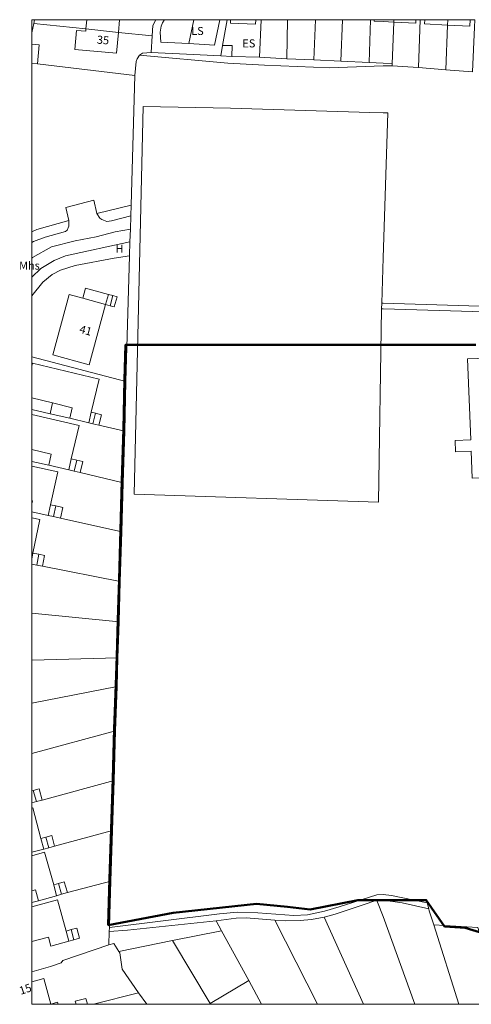
# Model space of a CAD drawing. Units: millimetres. Extents: x 717434452 to 717770978, y 729118865 to 729364934.
# Drawn here: x 717434452 to 717547222, y 729118865 to 729364865 of the extents above; entities that cross this region are included whole.
import ezdxf

# ---------------------------------------------------------------- set-up
doc = ezdxf.new("R2010")
doc.units = ezdxf.units.MM
doc.header["$LTSCALE"] = 12.7
doc.header["$PDMODE"] = 1
doc.header["$PDSIZE"] = -2
for name, color, linetype, lineweight, true_color in [('Anno', 7, 'Continuous', 18, 0xde6e39), ('ARTIFICIAL_POLY', 7, 'Continuous', 18, 0x00cc00), ('BLP_POLY', 7, 'Continuous', 18, 0x00cc00), ('BUILDING_POLY', 1, 'Continuous', 18, 0xff0000), ('DIVISION_LINE', 7, 'Continuous', 18, 0x00cc00), ('SM Site boundary', 7, 'Continuous', 70, 0xdd0000), ('STRUCTURE_PNT', 7, 'Continuous', 18, 0x00cc00), ('STRUCTURE_POLY', 7, 'Continuous', 18, 0x00cc00), ('VEGETATION_POLY', 7, 'Continuous', 18, 0x00cc00), ('WAY_GDF1', 7, 'Continuous', 18, 0x00cc00), ('WAY_PNT', 7, 'Continuous', 18, 0x00cc00), ('WAY_POLY', 2, 'Continuous', 18, 0xffff00)]:
    doc.layers.add(name, color=color, linetype=linetype, lineweight=lineweight, true_color=true_color)
doc.styles.add('Arial', font='Arial')

msp = doc.modelspace()

# ---------------------------------------------------------------- linework, layer by layer
at = {"layer": 'ARTIFICIAL_POLY', "color": 7, "lineweight": 5}
for points in [[(717437947, 729363937, 0), (717437492, 729361565, 0), (717437492, 729364865, 0), (717438125, 729364865, 0), (717437947, 729363937, 0)], [(717450980, 729362604, 0), (717450928, 729362009, 0), (717448659, 729362206, 0), (717448235, 729357381, 0), (717458647, 729356467, 0), (717459103, 729361666, 0), (717467515, 729360845, 0), (717467265, 729356702, 0), (717465099, 729356532, 0), (717464389, 729356008, 0), (717463752, 729355105, 0), (717463520, 729354402, 0), (717463234, 729350959, 0), (717438879, 729353826, 0), (717439300, 729358579, 0), (717437492, 729358739, 0), (717437492, 729361565, 0), (717437947, 729363937, 0), (717450980, 729362604, 0)], [(717451179, 729364865, 0), (717450980, 729362604, 0), (717437947, 729363937, 0), (717438125, 729364865, 0), (717451179, 729364865, 0)], [(717459103, 729361666, 0), (717450980, 729362604, 0), (717451179, 729364865, 0), (717459384, 729364865, 0), (717459103, 729361666, 0)], [(717467669, 729363386, 0), (717467515, 729360845, 0), (717459103, 729361666, 0), (717459384, 729364865, 0), (717468424, 729364865, 0), (717467669, 729363386, 0)], [(717485120, 729358401, 0), (717484674, 729355860, 0), (717476141, 729356273, 0), (717467265, 729356702, 0), (717467515, 729360845, 0), (717467669, 729363386, 0), (717468424, 729364865, 0), (717470632, 729364865, 0), (717470548, 729364782, 0), (717470092, 729364052, 0), (717469768, 729363254, 0), (717469547, 729361767, 0), (717469715, 729359250, 0), (717476687, 729358881, 0), (717483104, 729358542, 0), (717484400, 729364865, 0), (717486255, 729364865, 0), (717485120, 729358401, 0)], [(717494337, 729355463, 0), (717487388, 729355685, 0), (717487466, 729358411, 0), (717485120, 729358401, 0), (717486255, 729364865, 0), (717487108, 729364865, 0), (717487075, 729364037, 0), (717493370, 729363784, 0), (717493413, 729364865, 0), (717494714, 729364865, 0), (717494337, 729355463, 0)], [(717487108, 729364865, 0), (717493413, 729364865, 0), (717493370, 729363784, 0), (717487075, 729364037, 0), (717487108, 729364865, 0)], [(717501181, 729355117, 0), (717494337, 729355463, 0), (717494714, 729364865, 0), (717501336, 729364865, 0), (717501181, 729355117, 0)], [(717507930, 729354801, 0), (717501181, 729355117, 0), (717501336, 729364865, 0), (717508333, 729364865, 0), (717507930, 729354801, 0)], [(717514675, 729354511, 0), (717507930, 729354801, 0), (717508333, 729364865, 0), (717515055, 729364865, 0), (717514675, 729354511, 0)], [(717521758, 729354211, 0), (717514675, 729354511, 0), (717515055, 729364865, 0), (717522026, 729364865, 0), (717521758, 729354211, 0)], [(717527889, 729364262, 0), (717527475, 729353830, 0), (717525214, 729353986, 0), (717521758, 729354211, 0), (717522026, 729364865, 0), (717522971, 729364865, 0), (717522958, 729364476, 0), (717525216, 729364378, 0), (717527889, 729364262, 0)], [(717527889, 729364262, 0), (717525216, 729364378, 0), (717522958, 729364476, 0), (717522971, 729364865, 0), (717527913, 729364865, 0), (717527889, 729364262, 0)], [(717533998, 729352945, 0), (717527458, 729353353, 0), (717527475, 729353830, 0), (717527889, 729364262, 0), (717533331, 729364025, 0), (717533375, 729364865, 0), (717534451, 729364865, 0), (717534329, 729362404, 0), (717533998, 729352945, 0)], [(717527889, 729364262, 0), (717527913, 729364865, 0), (717533375, 729364865, 0), (717533331, 729364025, 0), (717527889, 729364262, 0)], [(717541309, 729363529, 0), (717540895, 729352376, 0), (717533998, 729352945, 0), (717534329, 729362404, 0), (717534451, 729364865, 0), (717535628, 729364865, 0), (717535570, 729363863, 0), (717541309, 729363529, 0)], [(717541309, 729363529, 0), (717535570, 729363863, 0), (717535628, 729364865, 0), (717541360, 729364865, 0), (717541309, 729363529, 0)], [(717547514, 729351807, 0), (717540895, 729352376, 0), (717541309, 729363529, 0), (717546833, 729363208, 0), (717546929, 729364865, 0), (717548072, 729364865, 0), (717548009, 729363006, 0), (717547514, 729351807, 0)], [(717541309, 729363529, 0), (717541360, 729364865, 0), (717546929, 729364865, 0), (717546833, 729363208, 0), (717541309, 729363529, 0)], [(717459103, 729361666, 0), (717458647, 729356467, 0), (717448235, 729357381, 0), (717448659, 729362206, 0), (717450928, 729362009, 0), (717450980, 729362604, 0), (717459103, 729361666, 0)], [(717438879, 729353826, 0), (717437492, 729353949, 0), (717437492, 729358739, 0), (717439300, 729358579, 0), (717438879, 729353826, 0)], [(717487388, 729355685, 0), (717484674, 729355860, 0), (717485120, 729358401, 0), (717487466, 729358411, 0), (717487388, 729355685, 0)], [(717524809, 729292664, 0), (717524075, 729244299, 0), (717463031, 729246292, 0), (717465300, 729343155, 0), (717487103, 729342725, 0), (717521876, 729341701, 0), (717525214, 729341603, 0), (717526366, 729341569, 0), (717525214, 729305379, 0), (717524854, 729294077, 0), (717524846, 729293805, 0), (717524817, 729292916, 0), (717524809, 729292664, 0)], [(717457412, 729314630, 0), (717456232, 729314468, 0), (717454931, 729314906, 0), (717454491, 729315265, 0), (717453689, 729316403, 0), (717462265, 729318498, 0), (717462186, 729315841, 0), (717457412, 729314630, 0)], [(717437864, 729309441, 0), (717437492, 729309228, 0), (717437492, 729311836, 0), (717438760, 729312442, 0), (717446714, 729314733, 0), (717446716, 729313254, 0), (717446318, 729312313, 0), (717445898, 729311932, 0), (717440841, 729310566, 0), (717437864, 729309441, 0)], [(717437508, 729295840, 0), (717437492, 729295814, 0), (717437492, 729300516, 0), (717439713, 729302684, 0), (717443030, 729304710, 0), (717445907, 729305895, 0), (717461991, 729309340, 0), (717461887, 729305851, 0), (717458008, 729305306, 0), (717448294, 729303472, 0), (717444637, 729302308, 0), (717442559, 729301205, 0), (717440262, 729299322, 0), (717437508, 729295840, 0)], [(717460951, 729274458, 0), (717437492, 729280653, 0), (717437492, 729295814, 0), (717437508, 729295840, 0), (717440262, 729299322, 0), (717442559, 729301205, 0), (717444637, 729302308, 0), (717448294, 729303472, 0), (717458008, 729305306, 0), (717461887, 729305851, 0), (717460951, 729274458, 0)], [(717458757, 729295657, 0), (717457732, 729295935, 0), (717456601, 729296242, 0), (717450920, 729297781, 0), (717450234, 729295254, 0), (717446788, 729296189, 0), (717442703, 729281126, 0), (717451827, 729278653, 0), (717455912, 729293715, 0), (717457043, 729293408, 0), (717458072, 729293129, 0), (717458757, 729295657, 0)], [(717458757, 729295657, 0), (717458072, 729293129, 0), (717457043, 729293408, 0), (717455912, 729293715, 0), (717451827, 729278653, 0), (717442703, 729281126, 0), (717446788, 729296189, 0), (717450234, 729295254, 0), (717450920, 729297781, 0), (717456601, 729296242, 0), (717457732, 729295935, 0), (717458757, 729295657, 0)], [(717587015, 729284032, 0), (717587612, 729268493, 0), (717576279, 729268057, 0), (717574867, 729268003, 0), (717570930, 729267852, 0), (717559422, 729267410, 0), (717559494, 729264170, 0), (717555297, 729264012, 0), (717555322, 729263362, 0), (717555812, 729250622, 0), (717547446, 729250301, 0), (717547187, 729257041, 0), (717543265, 729256890, 0), (717543155, 729259757, 0), (717547077, 729259907, 0), (717546300, 729280124, 0), (717551428, 729280321, 0), (717551338, 729282661, 0), (717554576, 729282786, 0), (717554702, 729279489, 0), (717555784, 729279531, 0), (717555657, 729282827, 0), (717558041, 729282919, 0), (717587015, 729284032, 0)], [(717460951, 729274458, 0), (717460668, 729262083, 0), (717454211, 729263563, 0), (717454840, 729266177, 0), (717453342, 729266538, 0), (717452303, 729266788, 0), (717454275, 729275085, 0), (717441827, 729278090, 0), (717437685, 729279085, 0), (717437492, 729278284, 0), (717437492, 729280653, 0), (717460951, 729274458, 0)], [(717454211, 729263563, 0), (717452722, 729263923, 0), (717451694, 729264171, 0), (717446936, 729265319, 0), (717447564, 729267919, 0), (717442643, 729269114, 0), (717442028, 729266395, 0), (717437492, 729267444, 0), (717437492, 729278284, 0), (717437685, 729279085, 0), (717441827, 729278090, 0), (717454275, 729275085, 0), (717452303, 729266788, 0), (717453342, 729266538, 0), (717454840, 729266177, 0), (717454211, 729263563, 0)], [(717442028, 729266395, 0), (717446936, 729265319, 0), (717451694, 729264171, 0), (717452722, 729263923, 0), (717454211, 729263563, 0), (717460668, 729262083, 0), (717460307, 729249187, 0), (717449561, 729251698, 0), (717450219, 729254486, 0), (717448739, 729254835, 0), (717447313, 729255172, 0), (717449271, 729263456, 0), (717437492, 729266240, 0), (717437492, 729267444, 0), (717442028, 729266395, 0)], [(717446936, 729265319, 0), (717442028, 729266395, 0), (717442643, 729269114, 0), (717447564, 729267919, 0), (717446936, 729265319, 0)], [(717449561, 729251698, 0), (717448073, 729252051, 0), (717446685, 729252379, 0), (717441688, 729253560, 0), (717442346, 729256347, 0), (717437492, 729257493, 0), (717437492, 729266240, 0), (717449271, 729263456, 0), (717447313, 729255172, 0), (717448739, 729254835, 0), (717450219, 729254486, 0), (717449561, 729251698, 0)], [(717441688, 729253560, 0), (717437492, 729254517, 0), (717437492, 729257493, 0), (717442346, 729256347, 0), (717441688, 729253560, 0)], [(717441688, 729253560, 0), (717446685, 729252379, 0), (717448073, 729252051, 0), (717449561, 729251698, 0), (717460307, 729249187, 0), (717459964, 729236930, 0), (717444653, 729240321, 0), (717445248, 729242999, 0), (717443502, 729243387, 0), (717442121, 729243694, 0), (717443940, 729251877, 0), (717437492, 729253311, 0), (717437492, 729254517, 0), (717441688, 729253560, 0)], [(717444653, 729240321, 0), (717442910, 729240709, 0), (717441523, 729241017, 0), (717437492, 729241913, 0), (717437492, 729243880, 0), (717437671, 729244684, 0), (717437492, 729244724, 0), (717437492, 729253311, 0), (717443940, 729251877, 0), (717442121, 729243694, 0), (717443502, 729243387, 0), (717445248, 729242999, 0), (717444653, 729240321, 0)], [(717437492, 729243880, 0), (717437492, 729244724, 0), (717437671, 729244684, 0), (717437492, 729243880, 0)], [(717444653, 729240321, 0), (717459964, 729236930, 0), (717459562, 729224533, 0), (717440143, 729228302, 0), (717440685, 729231009, 0), (717439250, 729231297, 0), (717437770, 729231594, 0), (717439453, 729239989, 0), (717437492, 729240382, 0), (717437492, 729241913, 0), (717441523, 729241017, 0), (717442910, 729240709, 0), (717444653, 729240321, 0)], [(717440143, 729228302, 0), (717438751, 729228581, 0), (717437492, 729228833, 0), (717437492, 729240382, 0), (717439453, 729239989, 0), (717437770, 729231594, 0), (717439250, 729231297, 0), (717440685, 729231009, 0), (717440143, 729228302, 0)], [(717440143, 729228302, 0), (717459562, 729224533, 0), (717459276, 729214456, 0), (717437492, 729216599, 0), (717437492, 729228833, 0), (717438751, 729228581, 0), (717440143, 729228302, 0)], [(717459276, 729214456, 0), (717458989, 729205417, 0), (717437492, 729204878, 0), (717437492, 729216599, 0), (717459276, 729214456, 0)], [(717458759, 729198280, 0), (717437492, 729194073, 0), (717437492, 729204878, 0), (717458989, 729205417, 0), (717458759, 729198280, 0)], [(717458415, 729187203, 0), (717437492, 729181499, 0), (717437492, 729194073, 0), (717458759, 729198280, 0), (717458415, 729187203, 0)], [(717458033, 729174786, 0), (717440066, 729169882, 0), (717439289, 729172667, 0), (717437851, 729172266, 0), (717437492, 729172166, 0), (717437492, 729181499, 0), (717458415, 729187203, 0), (717458033, 729174786, 0)], [(717457611, 729162270, 0), (717443153, 729158373, 0), (717442437, 729161022, 0), (717440966, 729160624, 0), (717439754, 729160297, 0), (717437693, 729167926, 0), (717437492, 729167872, 0), (717437492, 729169183, 0), (717438647, 729169497, 0), (717440066, 729169882, 0), (717458033, 729174786, 0), (717457611, 729162270, 0)], [(717440066, 729169882, 0), (717438647, 729169497, 0), (717437492, 729169183, 0), (717437492, 729172166, 0), (717437851, 729172266, 0), (717439289, 729172667, 0), (717440066, 729169882, 0)], [(717440966, 729160624, 0), (717441732, 729157989, 0), (717440458, 729157645, 0), (717437492, 729156843, 0), (717437492, 729167872, 0), (717437693, 729167926, 0), (717439754, 729160297, 0), (717440966, 729160624, 0)], [(717457169, 729149653, 0), (717446348, 729146782, 0), (717445578, 729149498, 0), (717444138, 729149089, 0), (717442960, 729148755, 0), (717440655, 729156876, 0), (717437492, 729155978, 0), (717437492, 729156843, 0), (717440458, 729157645, 0), (717441732, 729157989, 0), (717443153, 729158373, 0), (717457611, 729162270, 0), (717457169, 729149653, 0)], [(717443153, 729158373, 0), (717441732, 729157989, 0), (717440966, 729160624, 0), (717442437, 729161022, 0), (717443153, 729158373, 0)], [(717444138, 729149089, 0), (717444904, 729146372, 0), (717443620, 729146007, 0), (717439179, 729144748, 0), (717438409, 729147463, 0), (717437492, 729147203, 0), (717437492, 729155978, 0), (717440655, 729156876, 0), (717442960, 729148755, 0), (717444138, 729149089, 0)], [(717456733, 729133693, 0), (717445200, 729129782, 0), (717444842, 729129262, 0), (717442104, 729128298, 0), (717437492, 729126978, 0), (717437492, 729134518, 0), (717441648, 729135653, 0), (717442255, 729133432, 0), (717446754, 729134661, 0), (717447970, 729134993, 0), (717449413, 729135387, 0), (717448727, 729137900, 0), (717447325, 729137517, 0), (717446028, 729137162, 0), (717443899, 729144960, 0), (717437492, 729143211, 0), (717437492, 729144275, 0), (717439179, 729144748, 0), (717443620, 729146007, 0), (717444904, 729146372, 0), (717446348, 729146782, 0), (717457169, 729149653, 0), (717456863, 729138479, 0), (717456853, 729138096, 0), (717456825, 729137076, 0), (717456733, 729133693, 0)], [(717446348, 729146782, 0), (717444904, 729146372, 0), (717444138, 729149089, 0), (717445578, 729149498, 0), (717446348, 729146782, 0)], [(717439179, 729144748, 0), (717437492, 729144275, 0), (717437492, 729147203, 0), (717438409, 729147463, 0), (717439179, 729144748, 0)], [(717447325, 729137517, 0), (717447970, 729134993, 0), (717446754, 729134661, 0), (717442255, 729133432, 0), (717441648, 729135653, 0), (717437492, 729134518, 0), (717437492, 729143211, 0), (717443899, 729144960, 0), (717446028, 729137162, 0), (717447325, 729137517, 0)], [(717533113, 729118865, 0), (717520326, 729118865, 0), (717510493, 729140659, 0), (717513251, 729141382, 0), (717519951, 729143630, 0), (717523645, 729144869, 0), (717523827, 729144396, 0), (717525212, 729140791, 0), (717533113, 729118865, 0)], [(717537838, 729138710, 0), (717544148, 729118865, 0), (717533113, 729118865, 0), (717525212, 729140791, 0), (717523827, 729144396, 0), (717523645, 729144869, 0), (717525212, 729144863, 0), (717529946, 729144214, 0), (717536598, 729142692, 0), (717536733, 729142259, 0), (717537838, 729138710, 0)], [(717498136, 729139909, 0), (717508813, 729118865, 0), (717494867, 729118865, 0), (717491646, 729124786, 0), (717484852, 729137253, 0), (717483494, 729139744, 0), (717488479, 729140381, 0), (717491018, 729140483, 0), (717498136, 729139909, 0)], [(717520326, 729118865, 0), (717508813, 729118865, 0), (717498136, 729139909, 0), (717500776, 729139750, 0), (717504455, 729139834, 0), (717507294, 729140017, 0), (717510493, 729140659, 0), (717520326, 729118865, 0)], [(717447970, 729134993, 0), (717447325, 729137517, 0), (717448727, 729137900, 0), (717449413, 729135387, 0), (717447970, 729134993, 0)], [(717548881, 729138091, 0), (717554646, 729118865, 0), (717544148, 729118865, 0), (717537838, 729138710, 0), (717548881, 729138091, 0)], [(717481974, 729119104, 0), (717482117, 729118865, 0), (717466169, 729118865, 0), (717464145, 729121757, 0), (717459999, 729127683, 0), (717459433, 729131700, 0), (717459191, 729132087, 0), (717472586, 729134784, 0), (717481974, 729119104, 0)], [(717459191, 729132087, 0), (717459433, 729131700, 0), (717459999, 729127683, 0), (717464145, 729121757, 0), (717452846, 729118865, 0), (717451403, 729118865, 0), (717450998, 729120353, 0), (717448313, 729119621, 0), (717448519, 729118865, 0), (717444049, 729118865, 0), (717443909, 729119368, 0), (717442200, 729118915, 0), (717440506, 729125300, 0), (717437492, 729124501, 0), (717437492, 729126978, 0), (717442104, 729128298, 0), (717444842, 729129262, 0), (717445200, 729129782, 0), (717456733, 729133693, 0), (717457931, 729134099, 0), (717459191, 729132087, 0)], [(717444049, 729118865, 0), (717437492, 729118865, 0), (717437492, 729124501, 0), (717440506, 729125300, 0), (717442200, 729118915, 0), (717443909, 729119368, 0), (717444049, 729118865, 0)], [(717494867, 729118865, 0), (717482117, 729118865, 0), (717481974, 729119104, 0), (717491646, 729124786, 0), (717494867, 729118865, 0)], [(717451403, 729118865, 0), (717448519, 729118865, 0), (717448313, 729119621, 0), (717450998, 729120353, 0), (717451403, 729118865, 0)], [(717466169, 729118865, 0), (717452846, 729118865, 0), (717464145, 729121757, 0), (717466169, 729118865, 0)]]:
    msp.add_polyline3d(points, dxfattribs=at)
at = {"layer": 'BLP_POLY', "color": 7, "lineweight": 5}
for points in [[(717437947, 729363937, 0), (717437492, 729361565, 0), (717437492, 729364865, 0), (717438125, 729364865, 0), (717437947, 729363937, 0)], [(717467515, 729360845, 0), (717467265, 729356702, 0), (717465099, 729356532, 0), (717464389, 729356008, 0), (717463752, 729355105, 0), (717463520, 729354402, 0), (717463234, 729350959, 0), (717438879, 729353826, 0), (717439300, 729358579, 0), (717437492, 729358739, 0), (717437492, 729361565, 0), (717437947, 729363937, 0), (717450980, 729362604, 0), (717459103, 729361666, 0), (717467515, 729360845, 0)], [(717467515, 729360845, 0), (717459103, 729361666, 0), (717450980, 729362604, 0), (717437947, 729363937, 0), (717438125, 729364865, 0), (717468424, 729364865, 0), (717467669, 729363386, 0), (717467515, 729360845, 0)], [(717501181, 729355117, 0), (717494337, 729355463, 0), (717487388, 729355685, 0), (717484674, 729355860, 0), (717485120, 729358401, 0), (717486255, 729364865, 0), (717501336, 729364865, 0), (717501181, 729355117, 0)], [(717507930, 729354801, 0), (717501181, 729355117, 0), (717501336, 729364865, 0), (717508333, 729364865, 0), (717507930, 729354801, 0)], [(717514675, 729354511, 0), (717507930, 729354801, 0), (717508333, 729364865, 0), (717515055, 729364865, 0), (717514675, 729354511, 0)], [(717521758, 729354211, 0), (717514675, 729354511, 0), (717515055, 729364865, 0), (717522026, 729364865, 0), (717521758, 729354211, 0)], [(717527475, 729353830, 0), (717525214, 729353986, 0), (717521758, 729354211, 0), (717522026, 729364865, 0), (717527913, 729364865, 0), (717527889, 729364262, 0), (717527475, 729353830, 0)], [(717533998, 729352945, 0), (717527458, 729353353, 0), (717527475, 729353830, 0), (717527889, 729364262, 0), (717527913, 729364865, 0), (717534451, 729364865, 0), (717534329, 729362404, 0), (717533998, 729352945, 0)], [(717540895, 729352376, 0), (717533998, 729352945, 0), (717534329, 729362404, 0), (717534451, 729364865, 0), (717541360, 729364865, 0), (717541309, 729363529, 0), (717540895, 729352376, 0)], [(717547514, 729351807, 0), (717540895, 729352376, 0), (717541309, 729363529, 0), (717541360, 729364865, 0), (717548072, 729364865, 0), (717548009, 729363006, 0), (717547514, 729351807, 0)], [(717463234, 729350959, 0), (717462265, 729318498, 0), (717453689, 729316403, 0), (717452985, 729319742, 0), (717445989, 729317971, 0), (717446714, 729314733, 0), (717438760, 729312442, 0), (717437492, 729311836, 0), (717437492, 729358739, 0), (717439300, 729358579, 0), (717438879, 729353826, 0), (717463234, 729350959, 0)], [(717548881, 729138091, 0), (717537838, 729138710, 0), (717536733, 729142259, 0), (717536598, 729142692, 0), (717529946, 729144214, 0), (717525212, 729144863, 0), (717523645, 729144869, 0), (717519951, 729143630, 0), (717513251, 729141382, 0), (717510493, 729140659, 0), (717507294, 729140017, 0), (717504455, 729139834, 0), (717500776, 729139750, 0), (717498136, 729139909, 0), (717491018, 729140483, 0), (717488479, 729140381, 0), (717483494, 729139744, 0), (717461389, 729137400, 0), (717456825, 729137076, 0), (717456853, 729138096, 0), (717456863, 729138479, 0), (717457169, 729149653, 0), (717457611, 729162270, 0), (717458033, 729174786, 0), (717458415, 729187203, 0), (717458759, 729198280, 0), (717458989, 729205417, 0), (717459276, 729214456, 0), (717459562, 729224533, 0), (717459964, 729236930, 0), (717460307, 729249187, 0), (717460668, 729262083, 0), (717460951, 729274458, 0), (717461887, 729305851, 0), (717461991, 729309340, 0), (717462087, 729312548, 0), (717462186, 729315841, 0), (717462265, 729318498, 0), (717463234, 729350959, 0), (717463520, 729354402, 0), (717463752, 729355105, 0), (717464389, 729356008, 0), (717486405, 729354022, 0), (717495623, 729353536, 0), (717511899, 729352861, 0), (717525214, 729353375, 0), (717527458, 729353353, 0)], [(717527458, 729353353, 0), (717533998, 729352945, 0), (717540895, 729352376, 0), (717547514, 729351807, 0)], [(717460951, 729274458, 0), (717437492, 729280653, 0), (717437492, 729295814, 0), (717437508, 729295840, 0), (717440262, 729299322, 0), (717442559, 729301205, 0), (717444637, 729302308, 0), (717448294, 729303472, 0), (717458008, 729305306, 0), (717461887, 729305851, 0), (717460951, 729274458, 0)], [(717460951, 729274458, 0), (717460668, 729262083, 0), (717454211, 729263563, 0), (717452722, 729263923, 0), (717451694, 729264171, 0), (717446936, 729265319, 0), (717442028, 729266395, 0), (717437492, 729267444, 0), (717437492, 729280653, 0), (717460951, 729274458, 0)], [(717551428, 729280321, 0), (717546300, 729280124, 0), (717547077, 729259907, 0), (717543155, 729259757, 0), (717543265, 729256890, 0), (717547187, 729257041, 0), (717547446, 729250301, 0)], [(717460668, 729262083, 0), (717460307, 729249187, 0), (717449561, 729251698, 0), (717448073, 729252051, 0), (717446685, 729252379, 0), (717441688, 729253560, 0), (717437492, 729254517, 0), (717437492, 729267444, 0), (717442028, 729266395, 0), (717446936, 729265319, 0), (717451694, 729264171, 0), (717452722, 729263923, 0), (717454211, 729263563, 0), (717460668, 729262083, 0)], [(717460307, 729249187, 0), (717459964, 729236930, 0), (717444653, 729240321, 0), (717442910, 729240709, 0), (717441523, 729241017, 0), (717437492, 729241913, 0), (717437492, 729254517, 0), (717441688, 729253560, 0), (717446685, 729252379, 0), (717448073, 729252051, 0), (717449561, 729251698, 0), (717460307, 729249187, 0)], [(717459964, 729236930, 0), (717459562, 729224533, 0), (717440143, 729228302, 0), (717438751, 729228581, 0), (717437492, 729228833, 0), (717437492, 729241913, 0), (717441523, 729241017, 0), (717442910, 729240709, 0), (717444653, 729240321, 0), (717459964, 729236930, 0)], [(717459562, 729224533, 0), (717459276, 729214456, 0), (717437492, 729216599, 0), (717437492, 729228833, 0), (717438751, 729228581, 0), (717440143, 729228302, 0), (717459562, 729224533, 0)], [(717459276, 729214456, 0), (717458989, 729205417, 0), (717437492, 729204878, 0), (717437492, 729216599, 0), (717459276, 729214456, 0)], [(717458759, 729198280, 0), (717437492, 729194073, 0), (717437492, 729204878, 0), (717458989, 729205417, 0), (717458759, 729198280, 0)], [(717458415, 729187203, 0), (717437492, 729181499, 0), (717437492, 729194073, 0), (717458759, 729198280, 0), (717458415, 729187203, 0)], [(717458033, 729174786, 0), (717440066, 729169882, 0), (717438647, 729169497, 0), (717437492, 729169183, 0), (717437492, 729181499, 0), (717458415, 729187203, 0), (717458033, 729174786, 0)], [(717457611, 729162270, 0), (717443153, 729158373, 0), (717441732, 729157989, 0), (717440458, 729157645, 0), (717437492, 729156843, 0), (717437492, 729169183, 0), (717438647, 729169497, 0), (717440066, 729169882, 0), (717458033, 729174786, 0), (717457611, 729162270, 0)], [(717457169, 729149653, 0), (717446348, 729146782, 0), (717444904, 729146372, 0), (717443620, 729146007, 0), (717439179, 729144748, 0), (717437492, 729144275, 0), (717437492, 729156843, 0), (717440458, 729157645, 0), (717441732, 729157989, 0), (717443153, 729158373, 0), (717457611, 729162270, 0), (717457169, 729149653, 0)], [(717456825, 729137076, 0), (717456733, 729133693, 0), (717445200, 729129782, 0), (717444842, 729129262, 0), (717442104, 729128298, 0), (717437492, 729126978, 0), (717437492, 729144275, 0), (717439179, 729144748, 0), (717443620, 729146007, 0), (717444904, 729146372, 0), (717446348, 729146782, 0), (717457169, 729149653, 0), (717456863, 729138479, 0), (717456853, 729138096, 0), (717456825, 729137076, 0)], [(717533113, 729118865, 0), (717520326, 729118865, 0), (717510493, 729140659, 0), (717513251, 729141382, 0), (717519951, 729143630, 0), (717523645, 729144869, 0), (717523827, 729144396, 0), (717525212, 729140791, 0), (717533113, 729118865, 0)], [(717537838, 729138710, 0), (717544148, 729118865, 0), (717533113, 729118865, 0), (717525212, 729140791, 0), (717523827, 729144396, 0), (717523645, 729144869, 0), (717525212, 729144863, 0), (717529946, 729144214, 0), (717536598, 729142692, 0), (717536733, 729142259, 0), (717537838, 729138710, 0)], [(717484852, 729137253, 0), (717472586, 729134784, 0), (717459191, 729132087, 0), (717457931, 729134099, 0), (717456733, 729133693, 0), (717456825, 729137076, 0), (717461389, 729137400, 0), (717483494, 729139744, 0), (717484852, 729137253, 0)], [(717498136, 729139909, 0), (717508813, 729118865, 0), (717494867, 729118865, 0), (717491646, 729124786, 0), (717484852, 729137253, 0), (717483494, 729139744, 0), (717488479, 729140381, 0), (717491018, 729140483, 0), (717498136, 729139909, 0)], [(717520326, 729118865, 0), (717508813, 729118865, 0), (717498136, 729139909, 0), (717500776, 729139750, 0), (717504455, 729139834, 0), (717507294, 729140017, 0), (717510493, 729140659, 0), (717520326, 729118865, 0)], [(717494867, 729118865, 0), (717482117, 729118865, 0), (717481974, 729119104, 0), (717472586, 729134784, 0), (717484852, 729137253, 0), (717491646, 729124786, 0), (717494867, 729118865, 0)], [(717548881, 729138091, 0), (717554646, 729118865, 0), (717544148, 729118865, 0), (717537838, 729138710, 0), (717548881, 729138091, 0)], [(717482117, 729118865, 0), (717466169, 729118865, 0), (717464145, 729121757, 0), (717459999, 729127683, 0), (717459433, 729131700, 0), (717459191, 729132087, 0), (717472586, 729134784, 0), (717481974, 729119104, 0), (717482117, 729118865, 0)], [(717459191, 729132087, 0), (717459433, 729131700, 0), (717459999, 729127683, 0), (717464145, 729121757, 0), (717452846, 729118865, 0), (717437492, 729118865, 0), (717437492, 729126978, 0), (717442104, 729128298, 0), (717444842, 729129262, 0), (717445200, 729129782, 0), (717456733, 729133693, 0), (717457931, 729134099, 0), (717459191, 729132087, 0)], [(717466169, 729118865, 0), (717452846, 729118865, 0), (717464145, 729121757, 0), (717466169, 729118865, 0)]]:
    msp.add_polyline3d(points, dxfattribs=at)
at = {"layer": 'BUILDING_POLY', "color": 7, "lineweight": 5}
for points in [[(717459103, 729361666, 0), (717450980, 729362604, 0), (717451179, 729364865, 0), (717459384, 729364865, 0), (717459103, 729361666, 0)], [(717493413, 729364865, 0), (717493370, 729363784, 0), (717487075, 729364037, 0), (717487108, 729364865, 0), (717493413, 729364865, 0)], [(717527889, 729364262, 0), (717525216, 729364378, 0), (717522958, 729364476, 0), (717522971, 729364865, 0), (717527913, 729364865, 0), (717527889, 729364262, 0)], [(717527889, 729364262, 0), (717527913, 729364865, 0), (717533375, 729364865, 0), (717533331, 729364025, 0), (717527889, 729364262, 0)], [(717541309, 729363529, 0), (717535570, 729363863, 0), (717535628, 729364865, 0), (717541360, 729364865, 0), (717541309, 729363529, 0)], [(717541309, 729363529, 0), (717541360, 729364865, 0), (717546929, 729364865, 0), (717546833, 729363208, 0), (717541309, 729363529, 0)], [(717459103, 729361666, 0), (717458647, 729356467, 0), (717448235, 729357381, 0), (717448659, 729362206, 0), (717450928, 729362009, 0), (717450980, 729362604, 0), (717459103, 729361666, 0)], [(717439300, 729358579, 0), (717438879, 729353826, 0), (717437492, 729353949, 0), (717437492, 729358739, 0), (717439300, 729358579, 0)], [(717458757, 729295657, 0), (717458072, 729293129, 0), (717457043, 729293408, 0), (717455912, 729293715, 0), (717451827, 729278653, 0), (717442703, 729281126, 0), (717446788, 729296189, 0), (717450234, 729295254, 0), (717450920, 729297781, 0), (717456601, 729296242, 0), (717457732, 729295935, 0), (717458757, 729295657, 0)], [(717587015, 729284032, 0), (717587612, 729268493, 0), (717576279, 729268057, 0), (717574867, 729268003, 0), (717570930, 729267852, 0), (717559422, 729267410, 0), (717559494, 729264170, 0), (717555297, 729264012, 0), (717555322, 729263362, 0), (717555812, 729250622, 0), (717547446, 729250301, 0), (717547187, 729257041, 0), (717543265, 729256890, 0), (717543155, 729259757, 0), (717547077, 729259907, 0), (717546300, 729280124, 0), (717551428, 729280321, 0), (717551338, 729282661, 0), (717554576, 729282786, 0), (717554702, 729279489, 0), (717555784, 729279531, 0), (717555657, 729282827, 0), (717558041, 729282919, 0), (717587015, 729284032, 0)], [(717454275, 729275085, 0), (717452303, 729266788, 0), (717453342, 729266538, 0), (717454840, 729266177, 0), (717454211, 729263563, 0), (717452722, 729263923, 0), (717451694, 729264171, 0), (717446936, 729265319, 0), (717447564, 729267919, 0), (717442643, 729269114, 0), (717442028, 729266395, 0), (717437492, 729267444, 0), (717437492, 729278284, 0), (717437685, 729279085, 0), (717441827, 729278090, 0), (717454275, 729275085, 0)], [(717450219, 729254486, 0), (717449561, 729251698, 0), (717448073, 729252051, 0), (717446685, 729252379, 0), (717441688, 729253560, 0), (717442346, 729256347, 0), (717437492, 729257493, 0), (717437492, 729266240, 0), (717449271, 729263456, 0), (717447313, 729255172, 0), (717448739, 729254835, 0), (717450219, 729254486, 0)], [(717445248, 729242999, 0), (717444653, 729240321, 0), (717442910, 729240709, 0), (717441523, 729241017, 0), (717437492, 729241913, 0), (717437492, 729243880, 0), (717437671, 729244684, 0), (717437492, 729244724, 0), (717437492, 729253311, 0), (717443940, 729251877, 0), (717442121, 729243694, 0), (717443502, 729243387, 0), (717445248, 729242999, 0)], [(717440685, 729231009, 0), (717440143, 729228302, 0), (717438751, 729228581, 0), (717437492, 729228833, 0), (717437492, 729240382, 0), (717439453, 729239989, 0), (717437770, 729231594, 0), (717439250, 729231297, 0), (717440685, 729231009, 0)], [(717438647, 729169497, 0), (717437492, 729169183, 0), (717437492, 729172166, 0), (717437851, 729172266, 0), (717439289, 729172667, 0), (717440066, 729169882, 0), (717438647, 729169497, 0)], [(717440966, 729160624, 0), (717441732, 729157989, 0), (717440458, 729157645, 0), (717437492, 729156843, 0), (717437492, 729167872, 0), (717437693, 729167926, 0), (717439754, 729160297, 0), (717440966, 729160624, 0)], [(717441732, 729157989, 0), (717440966, 729160624, 0), (717442437, 729161022, 0), (717443153, 729158373, 0), (717441732, 729157989, 0)], [(717444138, 729149089, 0), (717444904, 729146372, 0), (717443620, 729146007, 0), (717439179, 729144748, 0), (717438409, 729147463, 0), (717437492, 729147203, 0), (717437492, 729155978, 0), (717440655, 729156876, 0), (717442960, 729148755, 0), (717444138, 729149089, 0)], [(717444904, 729146372, 0), (717444138, 729149089, 0), (717445578, 729149498, 0), (717446348, 729146782, 0), (717444904, 729146372, 0)], [(717447325, 729137517, 0), (717447970, 729134993, 0), (717446754, 729134661, 0), (717442255, 729133432, 0), (717441648, 729135653, 0), (717437492, 729134518, 0), (717437492, 729143211, 0), (717443899, 729144960, 0), (717446028, 729137162, 0), (717447325, 729137517, 0)], [(717447970, 729134993, 0), (717447325, 729137517, 0), (717448727, 729137900, 0), (717449413, 729135387, 0), (717447970, 729134993, 0)], [(717440506, 729125300, 0), (717442200, 729118915, 0), (717443909, 729119368, 0), (717444049, 729118865, 0), (717437492, 729118865, 0), (717437492, 729124501, 0), (717440506, 729125300, 0)], [(717451403, 729118865, 0), (717448519, 729118865, 0), (717448313, 729119621, 0), (717450998, 729120353, 0), (717451403, 729118865, 0)]]:
    msp.add_polyline3d(points, dxfattribs=at)
at = {"layer": 'DIVISION_LINE', "color": 7, "lineweight": 5}
for p, q in [((717437492, 729361565), (717437947, 729363937)), ((717437947, 729363937), (717438125, 729364865)), ((717450980, 729362604), (717437947, 729363937)), ((717486255, 729364865), (717485120, 729358401)), ((717494714, 729364865), (717494337, 729355463)), ((717501181, 729355117), (717501336, 729364865)), ((717508333, 729364865), (717507930, 729354801)), ((717515055, 729364865), (717514675, 729354511)), ((717522026, 729364865), (717521758, 729354211)), ((717527475, 729353830), (717527889, 729364262)), ((717527889, 729364262), (717527913, 729364865)), ((717540895, 729352376), (717541309, 729363529)), ((717541309, 729363529), (717541360, 729364865)), ((717459103, 729361666), (717450980, 729362604)), ((717467515, 729360845), (717459103, 729361666)), ((717467265, 729356702), (717467515, 729360845)), ((717533998, 729352945), (717534329, 729362404)), ((717485120, 729358401), (717484674, 729355860)), ((717476141, 729356273), (717467265, 729356702)), ((717484674, 729355860), (717476141, 729356273)), ((717484674, 729355860), (717487388, 729355685)), ((717487388, 729355685), (717494337, 729355463)), ((717463234, 729350959), (717438879, 729353826)), ((717494337, 729355463), (717501181, 729355117)), ((717501181, 729355117), (717507930, 729354801)), ((717507930, 729354801), (717514675, 729354511)), ((717514675, 729354511), (717521758, 729354211)), ((717527458, 729353353), (717527475, 729353830)), ((717533998, 729352945), (717527458, 729353353)), ((717462265, 729318498), (717463234, 729350959)), ((717540895, 729352376), (717533998, 729352945)), ((717547514, 729351807), (717540895, 729352376)), ((717462186, 729315841), (717462265, 729318498)), ((717462087, 729312548), (717462186, 729315841)), ((717461991, 729309340), (717462087, 729312548)), ((717461887, 729305851), (717461991, 729309340)), ((717461887, 729305851), (717460951, 729274458)), ((717455912, 729293715), (717450234, 729295254)), ((717456601, 729296242), (717455912, 729293715)), ((717457043, 729293408), (717457732, 729295935)), ((717524854, 729294077), (717524846, 729293805)), ((717524809, 729292664), (717524075, 729244299)), ((717524817, 729292916), (717524809, 729292664)), ((717524846, 729293805), (717524817, 729292916)), ((717460951, 729274458), (717437492, 729280653)), ((717460951, 729274458), (717460668, 729262083)), ((717437492, 729270353), (717442643, 729269114)), ((717442028, 729266395), (717442643, 729269114)), ((717446936, 729265319), (717442028, 729266395)), ((717452303, 729266788), (717451694, 729264171)), ((717453342, 729266538), (717452722, 729263923)), ((717454211, 729263563), (717460668, 729262083)), ((717460668, 729262083), (717460307, 729249187)), ((717447313, 729255172), (717446685, 729252379)), ((717448739, 729254835), (717448073, 729252051)), ((717441688, 729253560), (717437492, 729254517)), ((717449561, 729251698), (717460307, 729249187)), ((717460307, 729249187), (717459964, 729236930)), ((717463031, 729246292), (717524075, 729244299)), ((717442121, 729243694), (717441523, 729241017)), ((717443502, 729243387), (717442910, 729240709)), ((717444653, 729240321), (717459964, 729236930)), ((717459964, 729236930), (717459562, 729224533)), ((717437770, 729231594), (717437492, 729230175)), ((717439250, 729231297), (717438751, 729228581)), ((717440143, 729228302), (717459562, 729224533)), ((717459562, 729224533), (717459276, 729214456)), ((717437492, 729216599), (717459276, 729214456)), ((717459276, 729214456), (717458989, 729205417)), ((717458989, 729205417), (717437492, 729204878)), ((717458989, 729205417), (717458759, 729198280)), ((717458759, 729198280), (717437492, 729194073)), ((717458759, 729198280), (717458415, 729187203)), ((717458415, 729187203), (717437492, 729181499)), ((717458415, 729187203), (717458033, 729174786)), ((717458033, 729174786), (717440066, 729169882)), ((717458033, 729174786), (717457611, 729162270)), ((717437851, 729172266), (717438647, 729169497)), ((717457611, 729162270), (717443153, 729158373)), ((717457611, 729162270), (717457169, 729149653)), ((717439754, 729160297), (717440458, 729157645)), ((717440966, 729160624), (717441732, 729157989)), ((717444138, 729149089), (717444904, 729146372)), ((717457169, 729149653), (717446348, 729146782)), ((717442960, 729148755), (717443620, 729146007)), ((717439179, 729144748), (717437492, 729144275)), ((717536185, 729144200), (717536598, 729142692)), ((717484852, 729137253), (717483494, 729139744)), ((717508813, 729118865), (717498136, 729139909)), ((717520326, 729118865), (717510493, 729140659)), ((717446028, 729137162), (717446754, 729134661)), ((717447325, 729137517), (717447970, 729134993)), ((717456825, 729137076), (717456733, 729133693)), ((717456853, 729138096), (717456825, 729137076)), ((717484852, 729137253), (717472586, 729134784)), ((717491646, 729124786), (717484852, 729137253)), ((717537838, 729138710), (717548881, 729138091)), ((717537838, 729138710), (717544148, 729118865)), ((717472586, 729134784), (717459191, 729132087)), ((717481974, 729119104), (717472586, 729134784)), ((717491646, 729124786), (717481974, 729119104)), ((717494867, 729118865), (717491646, 729124786)), ((717464145, 729121757), (717452846, 729118865)), ((717466169, 729118865), (717464145, 729121757)), ((717482117, 729118865), (717481974, 729119104))]:
    msp.add_line(p, q, dxfattribs=at)
at = {"layer": 'DIVISION_LINE', "color": 7, "lineweight": 5, "flags": 128}
for points in [[(717467515, 729360845), (717467669, 729363386), (717468424, 729364865)], [(717485120, 729358401), (717487466, 729358411), (717487388, 729355685)], [(717463234, 729350959), (717463520, 729354402), (717463752, 729355105), (717464389, 729356008)], [(717464389, 729356008), (717465099, 729356532), (717467265, 729356702)], [(717527458, 729353353), (717525214, 729353375), (717511899, 729352861), (717495623, 729353536), (717486405, 729354022), (717464389, 729356008)], [(717521758, 729354211), (717525214, 729353986), (717527475, 729353830)], [(717521876, 729341701), (717487103, 729342725), (717465300, 729343155), (717463031, 729246292)], [(717521876, 729341701), (717525214, 729341603), (717526366, 729341569)], [(717524854, 729294077), (717525214, 729305379), (717526366, 729341569)], [(717461887, 729305851), (717458008, 729305306), (717448294, 729303472), (717444637, 729302308), (717442559, 729301205), (717440262, 729299322), (717437508, 729295840), (717437492, 729295814)], [(717457169, 729149653), (717456863, 729138479), (717456853, 729138096)], [(717536185, 729144200), (717527296, 729146084), (717525212, 729146319), (717523644, 729146247), (717514203, 729143256), (717510552, 729142099), (717506313, 729141236), (717502874, 729141053), (717493896, 729141705), (717488837, 729141861), (717484319, 729141478), (717456853, 729138096)], [(717523645, 729144869), (717523827, 729144396), (717525212, 729140791), (717533113, 729118865)], [(717536598, 729142692), (717536733, 729142259), (717537838, 729138710)], [(717456733, 729133693), (717445200, 729129782), (717444842, 729129262), (717442104, 729128298), (717437492, 729126978)], [(717459191, 729132087), (717457931, 729134099), (717456733, 729133693)], [(717464145, 729121757), (717459999, 729127683), (717459433, 729131700), (717459191, 729132087)]]:
    msp.add_lwpolyline(points, dxfattribs=at)
at = {"layer": 'SM Site boundary', "lineweight": 50, "flags": 128}
msp.add_lwpolyline([(717548377, 729283622), (717532460, 729283622), (717460832, 729283622), (717460620, 729274902), (717460366, 729262540), (717459985, 729249629), (717459647, 729237352), (717459266, 729224991), (717458969, 729214873), (717458673, 729205856), (717458461, 729198702), (717458080, 729187653), (717457699, 729175207), (717457276, 729162718), (717456853, 729150103), (717456556, 729138673), (717472812, 729141679), (717493556, 729143965), (717501345, 729143203), (717507018, 729142525), (717518871, 729144854), (717535974, 729144896), (717540546, 729138334), (717545710, 729137996), (717555870, 729134863)], dxfattribs=at)
at = {"layer": 'STRUCTURE_PNT', "color": 7, "linetype": 'Continuous', "lineweight": 5}
for p in [(717476208, 729358163), (717459390, 729307748)]:
    msp.add_point(p, dxfattribs=at)
at = {"layer": 'STRUCTURE_POLY', "color": 7, "lineweight": 5}
msp.add_polyline3d([(717487466, 729358411, 0), (717487388, 729355685, 0), (717484674, 729355860, 0), (717485120, 729358401, 0), (717487466, 729358411, 0)], dxfattribs=at)
at = {"layer": 'VEGETATION_POLY', "color": 7, "lineweight": 5}
for points in [[(717548881, 729138091, 0), (717537838, 729138710, 0), (717536733, 729142259, 0), (717536598, 729142692, 0), (717529946, 729144214, 0), (717525212, 729144863, 0), (717523645, 729144869, 0), (717519951, 729143630, 0), (717513251, 729141382, 0), (717510493, 729140659, 0), (717507294, 729140017, 0), (717504455, 729139834, 0), (717500776, 729139750, 0), (717498136, 729139909, 0), (717491018, 729140483, 0), (717488479, 729140381, 0), (717483494, 729139744, 0), (717461389, 729137400, 0), (717456825, 729137076, 0), (717456853, 729138096, 0), (717456863, 729138479, 0), (717457169, 729149653, 0), (717457611, 729162270, 0), (717458033, 729174786, 0), (717458415, 729187203, 0), (717458759, 729198280, 0), (717458989, 729205417, 0), (717459276, 729214456, 0), (717459562, 729224533, 0), (717459964, 729236930, 0), (717460307, 729249187, 0), (717460668, 729262083, 0), (717460951, 729274458, 0), (717461887, 729305851, 0), (717461991, 729309340, 0), (717462087, 729312548, 0), (717462186, 729315841, 0), (717462265, 729318498, 0), (717463234, 729350959, 0), (717463520, 729354402, 0), (717463752, 729355105, 0), (717464389, 729356008, 0), (717486405, 729354022, 0), (717495623, 729353536, 0), (717511899, 729352861, 0), (717525214, 729353375, 0), (717527458, 729353353, 0)], [(717527458, 729353353, 0), (717525214, 729353375, 0), (717511899, 729352861, 0), (717495623, 729353536, 0), (717486405, 729354022, 0), (717464389, 729356008, 0), (717465099, 729356532, 0), (717467265, 729356702, 0), (717476141, 729356273, 0), (717484674, 729355860, 0), (717487388, 729355685, 0), (717494337, 729355463, 0), (717501181, 729355117, 0), (717507930, 729354801, 0), (717514675, 729354511, 0), (717521758, 729354211, 0), (717525214, 729353986, 0), (717527475, 729353830, 0), (717527458, 729353353, 0)], [(717463234, 729350959, 0), (717462265, 729318498, 0), (717453689, 729316403, 0), (717452985, 729319742, 0), (717445989, 729317971, 0), (717446714, 729314733, 0), (717438760, 729312442, 0), (717437492, 729311836, 0), (717437492, 729353949, 0), (717438879, 729353826, 0), (717463234, 729350959, 0)], [(717527458, 729353353, 0), (717533998, 729352945, 0), (717540895, 729352376, 0), (717547514, 729351807, 0)], [(717586704, 729292126, 0), (717525214, 729294066, 0), (717524854, 729294077, 0), (717525214, 729305379, 0), (717526366, 729341569, 0), (717525214, 729341603, 0), (717521876, 729341701, 0), (717487103, 729342725, 0), (717465300, 729343155, 0), (717463031, 729246292, 0)], [(717463031, 729246292, 0), (717524075, 729244299, 0), (717524809, 729292664, 0), (717525214, 729292652, 0), (717586754, 729290827, 0)], [(717551428, 729280321, 0), (717546300, 729280124, 0), (717547077, 729259907, 0), (717543155, 729259757, 0), (717543265, 729256890, 0), (717547187, 729257041, 0), (717547446, 729250301, 0)], [(717484852, 729137253, 0), (717472586, 729134784, 0), (717459191, 729132087, 0), (717457931, 729134099, 0), (717456733, 729133693, 0), (717456825, 729137076, 0), (717461389, 729137400, 0), (717483494, 729139744, 0), (717484852, 729137253, 0)], [(717472586, 729134784, 0), (717484852, 729137253, 0), (717491646, 729124786, 0), (717481974, 729119104, 0), (717472586, 729134784, 0)]]:
    msp.add_polyline3d(points, dxfattribs=at)
at = {"layer": 'WAY_GDF1', "color": 7, "lineweight": 5}
msp.add_line((717477939, 729364865), (717476687, 729358881), dxfattribs=at)
msp.add_polyline3d([(717437492, 729305252, 0), (717437686, 729305439, 0), (717442397, 729308106, 0), (717448341, 729309581, 0), (717453560, 729310627, 0), (717458289, 729311878, 0), (717462087, 729312548, 0)], dxfattribs=at)
at = {"layer": 'WAY_PNT', "color": 7, "linetype": 'Continuous', "lineweight": 5}
for p in [(717476687, 729358881), (717462087, 729312548)]:
    msp.add_point(p, dxfattribs=at)
at = {"layer": 'WAY_POLY', "color": 7, "lineweight": 5}
for points in [[(717484400, 729364865, 0), (717483104, 729358542, 0), (717476687, 729358881, 0), (717469715, 729359250, 0), (717469547, 729361767, 0), (717469768, 729363254, 0), (717470092, 729364052, 0), (717470548, 729364782, 0), (717470632, 729364865, 0), (717484400, 729364865, 0)], [(717454931, 729314906, 0), (717456232, 729314468, 0), (717457412, 729314630, 0), (717462186, 729315841, 0), (717462087, 729312548, 0), (717461991, 729309340, 0), (717445907, 729305895, 0), (717443030, 729304710, 0), (717439713, 729302684, 0), (717437492, 729300516, 0), (717437492, 729309228, 0), (717437864, 729309441, 0), (717440841, 729310566, 0), (717445898, 729311932, 0), (717446318, 729312313, 0), (717446716, 729313254, 0), (717446714, 729314733, 0), (717445989, 729317971, 0), (717452985, 729319742, 0), (717453689, 729316403, 0), (717454491, 729315265, 0), (717454931, 729314906, 0)], [(717525214, 729294066, 0), (717586704, 729292126, 0), (717607225, 729292479, 0), (717607516, 729291275, 0), (717586754, 729290827, 0), (717525214, 729292652, 0), (717524809, 729292664, 0), (717524817, 729292916, 0), (717524846, 729293805, 0), (717524854, 729294077, 0), (717525214, 729294066, 0)]]:
    msp.add_polyline3d(points, dxfattribs=at)

# ---------------------------------------------------------------- texts
at = {"layer": 'Anno', "color": 7, "char_height": 2005.8, "attachment_point": 1, "line_spacing_factor": 0.970891, "style": 'Arial'}
for s, insert in [('LS', (717477282, 729363042)), ('ES', (717490057, 729359946)), ('H ', (717458385, 729308641)), ('Mhs ', (717434306, 729304437))]:
    msp.add_mtext(s, dxfattribs=dict(at, insert=insert))
for s, insert, rotation in [('35', (717453825, 729360905), 355.48045), ('41', (717449732, 729288621), 344.69212), ('15', (717434093, 729123126), 18.5654)]:
    msp.add_mtext(s, dxfattribs=dict(at, insert=insert, rotation=rotation))

doc.saveas('drawing.dxf')
